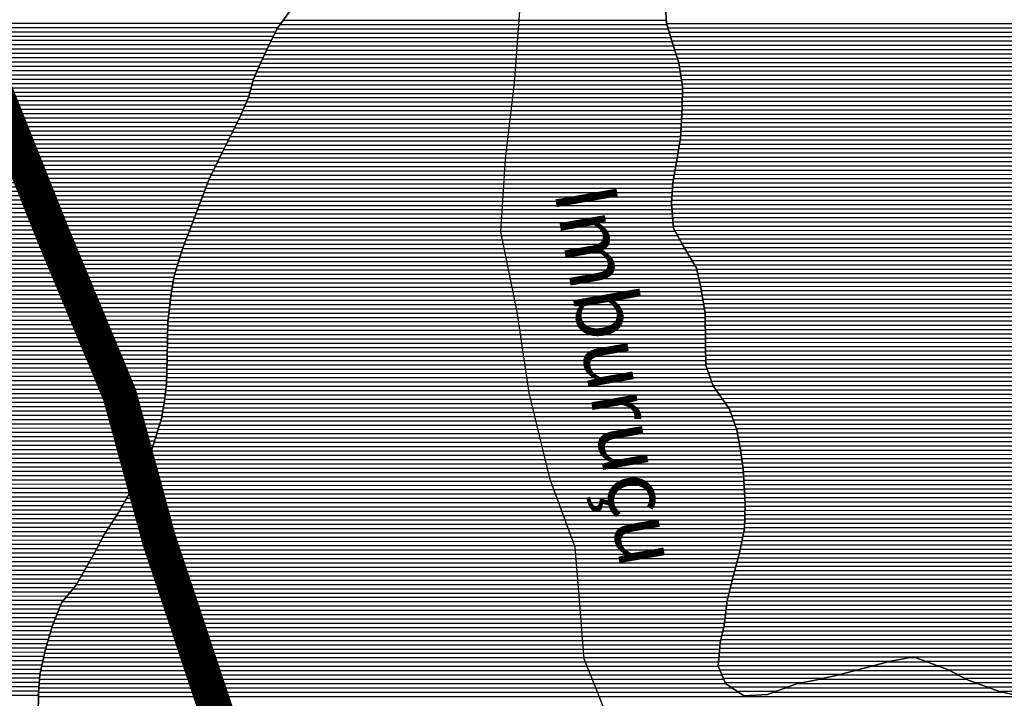
# Model space of a CAD drawing. Extents: x 198468 to 282568, y 8045310 to 8104710.
# Drawn here: x 213303 to 216159, y 8089548 to 8091518 of the extents above; entities that cross this region are included whole.
import ezdxf

# ---------------------------------------------------------------- set-up
doc = ezdxf.new("R2010")
doc.units = 0
doc.header["$MEASUREMENT"] = 0
doc.layers.add('CC', color=7, linetype='CONTINUOUS', true_color=0xc3ff0f)
for name, color, linetype in [('ESTRADA_PAV', 10, 'CONTINUOUS'), ('P_L', 53, 'CONTINUOUS'), ('RIOS', 150, 'CONTINUOUS'), ('S', 50, 'CONTINUOUS'), ('TEXTO_RIOS', 150, 'CONTINUOUS')]:
    doc.layers.add(name, color=color, linetype=linetype)
doc.styles.add('ROMAND', font='ROMAND.SHX')

# ---------------------------------------------------------------- blocks, each defined once
blk = doc.blocks.new('*X151')
at = {"layer": 'CC'}
for points in [[(201731.386349, 8075569.504256), (202841.783885, 8075569.51536)], [(201706.964562, 8075532.003913), (202851.361933, 8075532.015357)], [(201713.216969, 8075544.504008), (202847.476938, 8075544.515351)], [(201722.28043, 8075557.004132), (202843.591942, 8075557.015345)], [(201694.459748, 8075507.003722), (202859.131925, 8075507.015369)], [(201700.712155, 8075519.503817), (202855.246929, 8075519.515363)], [(201682.268638, 8075482.003534), (202866.903182, 8075482.01538)], [(201688.20734, 8075494.503626), (202863.017294, 8075494.515374)], [(201670.57181, 8075457.003351), (202874.674958, 8075457.015392)], [(201676.420224, 8075469.503442), (202870.78907, 8075469.515386)], [(201653.65855, 8075419.503083), (202882.438553, 8075419.515371)], [(201659.21183, 8075432.003171), (202880.388479, 8075432.015383)], [(201664.765109, 8075444.50326), (202878.338404, 8075444.515396)], [(201643.250939, 8075394.502913), (202886.538702, 8075394.515346)], [(201648.105271, 8075407.002994), (202884.488628, 8075407.015358)], [(201636.770642, 8075369.502782), (202889.235527, 8075369.515307)], [(201640.010791, 8075382.002847), (202888.588777, 8075382.015333)], [(201624.531355, 8075332.002561), (202888.474792, 8075332.0152)], [(201630.179142, 8075344.50265), (202888.72837, 8075344.515235)], [(201633.530494, 8075357.002716), (202888.981948, 8075357.015271)], [(201613.235781, 8075307.002382), (202887.774662, 8075307.015127)], [(201618.883568, 8075319.502471), (202888.221213, 8075319.515164)], [(201601.551666, 8075282.002199), (202886.528129, 8075282.015048)], [(201607.587994, 8075294.502292), (202887.151396, 8075294.515088)], [(201589.289354, 8075257.00201), (202885.281596, 8075257.01497)], [(201595.42051, 8075269.502104), (202885.904862, 8075269.515009)], [(201570.895887, 8075219.501727), (202882.509936, 8075219.514843)], [(201577.027043, 8075232.001821), (202884.035062, 8075232.014892)], [(201583.158199, 8075244.501916), (202884.658329, 8075244.514931)], [(201558.419583, 8075194.501536), (202878.290939, 8075194.514735)], [(201564.67317, 8075207.001632), (202880.400437, 8075207.014789)], [(201545.912411, 8075169.501345), (202874.071943, 8075169.514627)], [(201552.165997, 8075182.001441), (202876.181441, 8075182.014681)], [(201527.846668, 8075132.001066), (202867.247395, 8075132.01446)], [(201533.823212, 8075144.501158), (202869.590129, 8075144.514516)], [(201539.799755, 8075157.001251), (202871.932863, 8075157.014573)], [(201515.972914, 8075107.000881), (202862.561927, 8075107.014347)], [(201521.870125, 8075119.500973), (202864.904661, 8075119.514403)], [(201506.411935, 8075082.000719), (202859.815219, 8075082.014253)], [(201511.192425, 8075094.5008), (202860.614914, 8075094.514294)], [(201496.850955, 8075057.000558), (202858.21583, 8075057.014171)], [(201501.631445, 8075069.500639), (202859.015524, 8075069.514212)], [(201482.419978, 8075019.500314), (202858.715251, 8075019.514077)], [(201487.244991, 8075032.000396), (202857.680066, 8075032.0141)], [(201492.070004, 8075044.500477), (202857.416135, 8075044.51413)], [(201472.769951, 8074994.500152), (202860.78562, 8074994.514032)], [(201477.594964, 8075007.000233), (202859.750436, 8075007.014055)], [(201463.119924, 8074969.499989), (202862.855989, 8074969.513987)], [(201467.944937, 8074982.000071), (202861.820805, 8074982.014009)], [(201448.644485, 8074931.999746), (202881.62909, 8074932.014075)], [(201453.469669, 8074944.499827), (202874.720811, 8074944.514039)], [(201458.294853, 8074956.999908), (202867.812531, 8074957.014003)], [(201438.994116, 8074906.999583), (202895.785794, 8074907.014151)], [(201443.819301, 8074919.499664), (202888.537369, 8074919.514112)], [(201431.0896, 8074881.999438), (202910.493169, 8074882.014232)], [(201434.989699, 8074894.49951), (202903.139481, 8074894.514192)], [(201423.289402, 8074856.999294), (202925.200544, 8074857.014313)], [(201427.189501, 8074869.499366), (202917.846856, 8074869.514273)], [(201412.667602, 8074819.499089), (202936.378245, 8074819.514326)], [(201415.489205, 8074831.99915), (202933.525436, 8074832.01433)], [(201419.389304, 8074844.499222), (202930.672626, 8074844.514335)], [(201408.400733, 8074794.49898), (202941.852977, 8074794.514315)], [(201410.534167, 8074806.999035), (202939.231055, 8074807.014321)], [(201404.542036, 8074769.498876), (202946.16289, 8074769.514292)], [(201406.267298, 8074781.998926), (202944.007934, 8074782.014303)], [(201400.362924, 8074731.998735), (202952.627759, 8074732.014257)], [(201401.755961, 8074744.498782), (202950.472803, 8074744.514269)], [(201403.148998, 8074756.998829), (202948.317847, 8074757.01428)], [(201397.57685, 8074706.998641), (202954.882577, 8074707.014214)], [(201398.969887, 8074719.498688), (202954.780129, 8074719.514246)], [(201395.753713, 8074681.998557), (202955.087472, 8074682.01415)], [(201396.183813, 8074694.498594), (202954.985025, 8074694.514182)], [(201395.242705, 8074656.998486), (202955.292368, 8074657.014086)], [(201395.498209, 8074669.498521), (202955.18992, 8074669.514118)], [(201394.480468, 8074619.498379), (202955.723312, 8074619.513991)], [(201394.733565, 8074631.998415), (202955.497264, 8074632.014022)], [(201394.987201, 8074644.49845), (202955.394816, 8074644.514054)], [(201393.974275, 8074594.498308), (202956.210505, 8074594.51393)], [(201394.227372, 8074606.998343), (202955.966909, 8074607.013961)], [(201393.463916, 8074569.498237), (202956.697698, 8074569.513869)], [(201393.719454, 8074581.998272), (202956.454101, 8074582.0139)], [(201392.697304, 8074531.99813), (202969.567339, 8074532.013899)], [(201392.952842, 8074544.498166), (202964.965543, 8074544.513886)], [(201393.208379, 8074556.998201), (202960.363748, 8074557.013873)], [(201391.433634, 8074506.998052), (202979.079053, 8074507.013928)], [(201392.441767, 8074519.498095), (202974.169134, 8074519.513912)], [(201388.421218, 8074481.997955), (202996.600631, 8074482.014037)], [(201389.927426, 8074494.498003), (202987.839842, 8074494.513983)], [(201385.070998, 8074456.997856), (203014.122209, 8074457.014146)], [(201386.915011, 8074469.497907), (203005.36142, 8074469.514092)], [(201378.670694, 8074419.497693), (203032.914775, 8074419.514235)], [(201380.804129, 8074431.997747), (203028.515463, 8074432.014224)], [(201382.937563, 8074444.497802), (203022.882998, 8074444.514201)], [(201371.805386, 8074394.497558), (203041.7134, 8074394.514257)], [(201375.69525, 8074406.99763), (203037.314087, 8074407.014246)], [(201364.025657, 8074369.497414), (203048.774834, 8074369.514262)], [(201367.915522, 8074381.997486), (203046.112712, 8074382.014268)], [(201352.356064, 8074331.997199), (203055.4815, 8074332.01423)], [(201356.245929, 8074344.497271), (203053.245945, 8074344.514241)], [(201360.135793, 8074356.997343), (203051.01039, 8074357.014251)], [(201343.670063, 8074306.997046), (203059.240567, 8074307.014202)], [(201348.4662, 8074319.497127), (203057.419265, 8074319.514216)], [(201333.58145, 8074281.996879), (203062.883172, 8074282.014172)], [(201338.625756, 8074294.496962), (203061.06187, 8074294.514187)], [(201322.088699, 8074256.996698), (203065.589297, 8074257.014133)], [(201328.537143, 8074269.496796), (203064.704474, 8074269.514157)], [(201299.135602, 8074219.49637), (203067.632346, 8074219.514055)], [(201306.786634, 8074231.996479), (203066.95133, 8074232.014081)], [(201314.437667, 8074244.496589), (203066.270313, 8074244.514107)], [(201283.833537, 8074194.496151), (203068.994379, 8074194.514002)], [(201291.48457, 8074206.99626), (203068.313363, 8074207.014028)], [(201269.313458, 8074169.495939), (203070.356412, 8074169.51395)], [(201276.503498, 8074181.996044), (203069.675395, 8074182.013976)], [(201247.188902, 8074131.995619), (203069.900168, 8074132.013846)], [(201254.933377, 8074144.49573), (203070.154626, 8074144.513882)], [(201262.123417, 8074156.995834), (203070.409084, 8074157.013917)], [(201231.139704, 8074106.995393), (203069.391252, 8074107.013775)], [(201239.164303, 8074119.495506), (203069.64571, 8074119.513811)], [(201215.090506, 8074081.995166), (203066.703591, 8074082.013682)], [(201223.115105, 8074094.495279), (203069.136794, 8074094.51374)], [(201201.144457, 8074056.994961), (203061.717652, 8074057.013566)], [(201207.697491, 8074069.495059), (203064.210621, 8074069.513624)], [(201181.485354, 8074019.494665), (203053.974786, 8074019.51339)], [(201188.038388, 8074031.994764), (203056.731714, 8074032.01345)], [(201194.591423, 8074044.494862), (203059.224683, 8074044.513508)], [(201166.969145, 8073994.494454), (203047.189094, 8073994.513256)], [(201174.230783, 8074006.994559), (203050.58194, 8074007.013323)], [(201152.445869, 8073969.494243), (203040.403402, 8073969.513122)], [(201159.707507, 8073981.994348), (203043.796248, 8073982.013189)], [(201130.660955, 8073931.993926), (203030.740851, 8073932.012927)], [(201137.922593, 8073944.494031), (203033.92137, 8073944.512991)], [(201145.184231, 8073956.994137), (203037.101889, 8073957.013056)], [(201110.720369, 8073906.99366), (203024.379813, 8073907.012797)], [(201121.106018, 8073919.493797), (203027.560332, 8073919.512862)], [(201089.949072, 8073881.993387), (203018.588532, 8073882.012673)], [(201100.334721, 8073894.493524), (203021.199294, 8073894.512732)], [(201078.58831, 8073856.993207), (203015.488982, 8073857.012576)], [(201083.499318, 8073869.493289), (203017.038757, 8073869.512625)], [(201063.855285, 8073819.492961), (203010.839656, 8073819.512431)], [(201068.766294, 8073831.993043), (203012.389431, 8073832.012479)], [(201073.677302, 8073844.493125), (203013.939207, 8073844.512528)], [(201055.642218, 8073794.492813), (203005.973372, 8073794.512316)], [(201059.276047, 8073806.992882), (203008.734726, 8073807.012377)], [(201048.374559, 8073769.492674), (203000.450662, 8073769.512195)], [(201052.008389, 8073781.992743), (203003.212017, 8073782.012255)], [(201038.252434, 8073731.992474), (202995.876322, 8073732.01205)], [(201041.1069, 8073744.492535), (202997.093391, 8073744.512095)], [(201044.74073, 8073756.992605), (202998.310461, 8073757.01214)], [(201032.555128, 8073706.992351), (202993.442182, 8073707.01196)], [(201035.403781, 8073719.492412), (202994.659252, 8073719.512005)], [(203484.896588, 8073707.016874), (203599.243313, 8073707.018018)], [(203547.245583, 8073719.517531), (203566.266085, 8073719.517721)], [(201026.857821, 8073681.992228), (202998.325906, 8073682.011942)], [(201029.706474, 8073694.492289), (202993.003601, 8073694.511922)], [(203390.116564, 8073682.01586), (203663.465769, 8073682.018594)], [(203438.167698, 8073694.516374), (203632.22054, 8073694.518314)], [(201023.384223, 8073656.992127), (203008.970515, 8073657.011983)], [(201024.234263, 8073669.492169), (203003.648211, 8073669.511963)], [(203285.564553, 8073657.014749), (203713.211826, 8073657.019025)], [(203341.843681, 8073669.515345), (203688.338797, 8073669.51881)], [(201020.834102, 8073619.492003), (203050.558799, 8073619.5123)], [(201021.684142, 8073631.992044), (203032.536551, 8073632.012153)], [(201022.534183, 8073644.492086), (203014.514304, 8073644.512005)], [(203155.248767, 8073619.513347), (203816.170402, 8073619.519956)], [(203188.644975, 8073632.013714), (203779.122211, 8073632.019618)], [(203223.754244, 8073644.514098), (203744.655383, 8073644.519307)], [(201020.485077, 8073606.991966), (203871.725318, 8073607.020478)]]:
    blk.add_lwpolyline(points, dxfattribs=at)
blk = doc.blocks.new('*X327')
at = {"layer": 'S'}
for points in [[(202842.833744, 8075559.454851), (204926.044355, 8075559.475683)], [(202846.71874, 8075546.954857), (204931.754555, 8075546.975707)], [(202850.603735, 8075534.454863), (204937.464755, 8075534.475732)], [(202854.488731, 8075521.954869), (204943.174954, 8075521.975756)], [(202858.373727, 8075509.454875), (204948.749337, 8075509.475778)], [(202862.258922, 8075496.954881), (204951.739809, 8075496.975775)], [(202866.14481, 8075484.454886), (204954.730281, 8075484.475772)], [(202870.030698, 8075471.954892), (204957.720754, 8075471.975769)], [(202873.916586, 8075459.454898), (204960.711226, 8075459.475766)], [(202877.802474, 8075446.954904), (204962.732233, 8075446.975753)], [(202879.988385, 8075434.454893), (204962.939597, 8075434.475722)], [(202882.038459, 8075421.95488), (204963.14696, 8075421.975691)], [(202884.088534, 8075409.454868), (204963.354324, 8075409.47566)], [(202886.138609, 8075396.954855), (204963.561688, 8075396.97563)], [(202888.188683, 8075384.454843), (204963.769051, 8075384.475599)], [(202889.285015, 8075371.954821), (204963.991249, 8075371.975568)], [(202888.52428, 8075334.454714), (204964.66565, 8075334.475476)], [(202888.777859, 8075346.95475), (204964.44085, 8075346.975506)], [(202889.031437, 8075359.454785), (204964.21605, 8075359.475537)], [(202887.896299, 8075309.454642), (204967.269337, 8075309.475436)], [(202888.270702, 8075321.954679), (204964.890451, 8075321.975445)], [(202886.649766, 8075284.454563), (204975.451239, 8075284.475451)], [(202887.273033, 8075296.954603), (204971.360288, 8075296.975444)], [(202884.779966, 8075246.954446), (205003.108664, 8075246.975629)], [(202885.403233, 8075259.454485), (204988.500238, 8075259.475516)], [(202886.026499, 8075271.954524), (204979.542189, 8075271.975459)], [(202882.921626, 8075221.954361), (206300.162349, 8075221.988534)], [(202884.156699, 8075234.454407), (205017.71709, 8075234.475742)], [(202878.70263, 8075196.954253), (206299.653888, 8075196.988462)], [(202880.812128, 8075209.454307), (206299.908118, 8075209.488498)], [(202874.483634, 8075171.954145), (206299.145306, 8075171.988391)], [(202876.593132, 8075184.454199), (206299.399657, 8075184.488427)], [(202867.704604, 8075134.453978), (206298.380562, 8075134.488285)], [(202870.047338, 8075146.954034), (206298.635477, 8075146.98832)], [(202872.374136, 8075159.454091), (206298.890392, 8075159.488356)], [(202863.019136, 8075109.453865), (206297.870733, 8075109.488214)], [(202865.36187, 8075121.953922), (206298.125647, 8075121.988249)], [(202859.971288, 8075084.453769), (206297.360668, 8075084.488143)], [(202860.770983, 8075096.95381), (206297.615818, 8075096.988178)], [(202857.572204, 8075046.953646), (206296.594858, 8075046.988036)], [(202858.371899, 8075059.453687), (206296.850128, 8075059.488071)], [(202859.171593, 8075071.953728), (206297.105398, 8075071.988107)], [(202857.478039, 8075034.453612), (206296.339588, 8075034.488)], [(202858.513224, 8075021.953589), (206296.084318, 8075021.987965)], [(202859.548408, 8075009.453566), (206295.829048, 8075009.487929)], [(202860.583593, 8074996.953544), (206296.147773, 8074996.987899)], [(202861.618777, 8074984.453521), (206297.591883, 8074984.487881)], [(202862.653962, 8074971.953498), (206299.035993, 8074971.987862)], [(202866.464308, 8074959.453504), (206300.480103, 8074959.487844)], [(202873.372587, 8074946.95354), (206301.924213, 8074946.987825)], [(202880.280866, 8074934.453576), (206306.944614, 8074934.487842)], [(202887.189145, 8074921.953612), (206312.593284, 8074921.987866)], [(202894.350644, 8074909.45365), (206318.241955, 8074909.487889)], [(202901.704331, 8074896.953691), (206323.890626, 8074896.987913)], [(202909.058019, 8074884.453732), (206334.490117, 8074884.487986)], [(202916.411706, 8074871.953772), (206349.250178, 8074871.9881)], [(202923.765394, 8074859.453813), (206364.010238, 8074859.488215)], [(202930.11587, 8074846.953843), (206378.770299, 8074846.98833)], [(202932.96868, 8074834.453839), (206393.53036, 8074834.488444)], [(202935.821489, 8074821.953834), (206712.024064, 8074821.991596)], [(202938.674299, 8074809.45383), (206703.346876, 8074809.491476)], [(202941.432415, 8074796.953824), (206694.669689, 8074796.991357)], [(202943.587371, 8074784.453813), (206685.992502, 8074784.491237)], [(202945.742327, 8074771.953801), (206677.315315, 8074771.991117)], [(202947.897284, 8074759.45379), (206658.894712, 8074759.4909)], [(202950.05224, 8074746.953778), (206636.407134, 8074746.990642)], [(202952.207197, 8074734.453767), (206614.350087, 8074734.490388)], [(202954.362153, 8074721.953756), (206592.670625, 8074721.990139)], [(202954.862583, 8074709.453728), (206572.484263, 8074709.489904)], [(202954.965031, 8074696.953696), (206560.136344, 8074696.989747)], [(202955.067479, 8074684.453664), (206547.788425, 8074684.489591)], [(202955.169926, 8074671.953632), (206535.440507, 8074671.989434)], [(202955.272374, 8074659.4536), (206523.092588, 8074659.489278)], [(202955.374822, 8074646.953568), (206519.507666, 8074646.989209)], [(202955.47727, 8074634.453536), (206516.325502, 8074634.489144)], [(202955.675772, 8074621.953505), (206513.143339, 8074621.989079)], [(202955.919368, 8074609.453474), (206509.961175, 8074609.489015)], [(202956.162964, 8074596.953444), (206506.779012, 8074596.98895)], [(202956.406561, 8074584.453413), (206503.596848, 8074584.488885)], [(202956.650157, 8074571.953382), (206513.023237, 8074571.988946)], [(202959.465659, 8074559.453378), (206524.246076, 8074559.489025)], [(202964.067454, 8074546.953391), (206535.468915, 8074546.989105)], [(202968.66925, 8074534.453404), (206557.909426, 8074534.489296)], [(202973.271045, 8074521.953417), (206583.616581, 8074521.98952)], [(202977.87284, 8074509.45343), (206610.498732, 8074509.489756)], [(202986.130081, 8074496.953479), (206672.005947, 8074496.990338)], [(202994.89087, 8074484.453534), (206779.147938, 8074484.491376)], [(203003.651659, 8074471.953588), (206769.046568, 8074471.991242)], [(203012.412448, 8074459.453643), (206758.945198, 8074459.491108)], [(203021.173237, 8074446.953698), (206748.843829, 8074446.990974)], [(203027.65689, 8074434.453729), (206738.108627, 8074434.490834)], [(203032.056203, 8074421.95374), (206726.86548, 8074421.990689)], [(203036.455515, 8074409.453751), (206715.622332, 8074409.490543)], [(203040.854828, 8074396.953762), (206705.1167, 8074396.990405)], [(203045.25414, 8074384.453773), (206695.219479, 8074384.490273)], [(203048.338542, 8074371.953771), (206685.322257, 8074371.990141)], [(203050.574097, 8074359.453761), (206675.425035, 8074359.490009)], [(203052.809653, 8074346.95375), (206666.329614, 8074346.989885)], [(203055.045208, 8074334.453739), (206658.864994, 8074334.489778)], [(203057.063818, 8074321.953727), (206651.400374, 8074321.98967)], [(203058.885121, 8074309.453712), (206643.935754, 8074309.489562)], [(203060.706423, 8074296.953697), (206636.683839, 8074296.989457)], [(203062.527725, 8074284.453682), (206631.397625, 8074284.489371)], [(203064.349028, 8074271.953667), (206626.111411, 8074271.989285)], [(203065.456389, 8074259.453645), (206620.825196, 8074259.489199)], [(203066.137406, 8074246.953619), (206615.538982, 8074246.989113)], [(203066.818422, 8074234.453593), (206610.282433, 8074234.489028)], [(203067.499439, 8074221.953567), (206605.657231, 8074221.988948)], [(203068.180455, 8074209.453541), (206601.03203, 8074209.488869)], [(203068.861471, 8074196.953515), (206596.406829, 8074196.98879)], [(203069.542488, 8074184.453488), (206591.781627, 8074184.488711)], [(203070.223504, 8074171.953462), (206587.176506, 8074171.988632)], [(203069.949828, 8074134.45336), (206573.454534, 8074134.488395)], [(203070.204286, 8074146.953396), (206578.028525, 8074146.988474)], [(203070.458745, 8074159.453432), (206582.602515, 8074159.488553)], [(203069.440912, 8074109.453289), (206564.306552, 8074109.488238)], [(203069.69537, 8074121.953325), (206568.880543, 8074121.988317)], [(203067.19012, 8074084.453201), (206553.870259, 8074084.488068)], [(203069.186454, 8074096.953254), (206559.732562, 8074096.988159)], [(203059.711212, 8074046.953027), (206535.940629, 8074046.987789)], [(203062.204181, 8074059.453085), (206541.917172, 8074059.487882)], [(203064.697151, 8074071.953143), (206547.893716, 8074071.987975)], [(203054.636936, 8074021.95291), (206525.410103, 8074021.987618)], [(203057.218243, 8074034.452969), (206530.42297, 8074034.487701)], [(203047.851244, 8073996.952776), (206515.384371, 8073996.987452)], [(203051.24409, 8074009.452843), (206520.397237, 8074009.487535)], [(203041.065552, 8073971.952643), (206505.358639, 8073971.987286)], [(203044.458398, 8073984.45271), (206510.371505, 8073984.487369)], [(203031.361563, 8073934.452447), (206491.30603, 8073934.487046)], [(203034.542082, 8073946.952511), (206495.332906, 8073946.987119)], [(203037.722601, 8073959.452576), (206500.345773, 8073959.487202)], [(203025.000525, 8073909.452317), (206483.261331, 8073909.4869)], [(203028.181044, 8073921.952382), (206487.283681, 8073921.986973)], [(203018.890987, 8073884.45219), (206475.216632, 8073884.486753)], [(203021.820006, 8073896.952252), (206479.238981, 8073896.986826)], [(203014.241662, 8073846.952044), (206466.868782, 8073846.986571)], [(203015.791437, 8073859.452093), (206468.95593, 8073859.486624)], [(203017.341212, 8073871.952141), (206471.194282, 8073871.98668)], [(203011.142111, 8073821.951947), (206462.694488, 8073821.986463)], [(203012.691887, 8073834.451996), (206464.781635, 8073834.486517)], [(203006.512279, 8073796.951835), (206458.520193, 8073796.986355)], [(203009.273634, 8073809.451896), (206460.60734, 8073809.486409)], [(203000.98957, 8073771.951714), (206454.345898, 8073771.986247)], [(203003.750925, 8073784.451774), (206456.433046, 8073784.486301)], [(202996.113846, 8073734.451566), (206443.051065, 8073734.486035)], [(202997.330916, 8073746.951611), (206447.074503, 8073746.986109)], [(202998.547985, 8073759.451656), (206451.097941, 8073759.486182)], [(202993.679706, 8073709.451476), (203496.073962, 8073709.4565)], [(202994.896776, 8073721.951521), (203559.653876, 8073721.957168)], [(203559.83023, 8073721.95717), (206439.027627, 8073721.985962)], [(203592.807458, 8073709.457467), (206435.250713, 8073709.485891)], [(202992.462636, 8073696.951431), (203447.287336, 8073696.955979)], [(202997.287202, 8073684.451446), (203399.515388, 8073684.455468)], [(203625.784685, 8073696.957764), (206431.67491, 8073696.985823)], [(203658.611534, 8073684.458059), (206428.099106, 8073684.485754)], [(203002.609506, 8073671.951466), (203351.355951, 8073671.954953)], [(203007.931811, 8073659.451486), (203296.548021, 8073659.454372)], [(203013.254116, 8073646.951506), (203235.964902, 8073646.953734)], [(203683.484562, 8073671.958275), (206424.523302, 8073671.985685)], [(203708.357591, 8073659.45849), (206420.947499, 8073659.485616)], [(203737.928817, 8073646.958753), (206417.371695, 8073646.985548)], [(203029.019319, 8073634.451631), (203195.162599, 8073634.453293)], [(203047.041566, 8073621.951778), (203161.766391, 8073621.952926)], [(203772.395644, 8073634.459065), (205418.310144, 8073634.475524)], [(203806.862472, 8073621.959377), (205394.860737, 8073621.975257)], [(203065.063814, 8073609.451926), (203088.437363, 8073609.452159)]]:
    blk.add_lwpolyline(points, dxfattribs=at)
blk = doc.blocks.new('*X402')
at = {"layer": 'P_L'}
for points in [[(197326.021347, 8075560.847614), (201725.112323, 8075560.891605)], [(197340.225769, 8075548.347723), (201716.006404, 8075548.391481)], [(197354.430191, 8075535.847832), (201708.909028, 8075535.891377)], [(197368.634612, 8075523.347941), (201702.656621, 8075523.391282)], [(197382.839034, 8075510.84805), (201696.404214, 8075510.891186)], [(197397.043455, 8075498.348159), (201690.151806, 8075498.391091)], [(197411.247877, 8075485.848269), (201684.087465, 8075485.890997)], [(197425.452298, 8075473.348378), (201678.23905, 8075473.390905)], [(197439.65672, 8075460.848487), (201672.390636, 8075460.890814)], [(197453.861141, 8075448.348596), (201666.542222, 8075448.390722)], [(197465.487048, 8075435.848679), (201660.938871, 8075435.890633)], [(197476.516392, 8075423.348756), (201655.385591, 8075423.390545)], [(197487.545735, 8075410.848834), (201649.832312, 8075410.890456)], [(197498.575079, 8075398.348911), (201644.279032, 8075398.390368)], [(197509.604422, 8075385.848988), (201641.01846, 8075385.890302)], [(197520.633766, 8075373.349065), (201637.778311, 8075373.390237)], [(197531.663109, 8075360.849143), (201634.538163, 8075360.890171)], [(197542.692453, 8075348.34922), (201631.298014, 8075348.390106)], [(197553.721797, 8075335.849297), (201626.287787, 8075335.890023)], [(197564.75114, 8075323.349375), (201620.64, 8075323.389933)], [(197575.780484, 8075310.849452), (201614.992213, 8075310.889844)], [(197586.809827, 8075298.349529), (201609.344426, 8075298.389754)], [(197597.839171, 8075285.849606), (201603.458424, 8075285.889663)], [(197608.868514, 8075273.349684), (201597.327268, 8075273.389568)], [(197619.897858, 8075260.849761), (201591.196112, 8075260.889474)], [(197630.927201, 8075248.349838), (201585.064956, 8075248.38938)], [(197641.956545, 8075235.849916), (201578.9338, 8075235.889285)], [(197652.985889, 8075223.349993), (201572.802644, 8075223.389191)], [(197664.015232, 8075210.85007), (201566.618002, 8075210.889096)], [(197675.044576, 8075198.350147), (201560.364416, 8075198.389001)], [(197686.073919, 8075185.850225), (201554.11083, 8075185.888905)], [(197697.103263, 8075173.350302), (201547.857244, 8075173.38881)], [(197708.132606, 8075160.850379), (201541.658429, 8075160.888715)], [(197719.16195, 8075148.350457), (201535.681886, 8075148.388622)], [(197730.191294, 8075135.850534), (201529.705342, 8075135.888529)], [(197741.220637, 8075123.350611), (201523.728799, 8075123.388436)], [(197752.249981, 8075110.850689), (201517.752255, 8075110.888344)], [(197763.279324, 8075098.350766), (201512.679132, 8075098.38826)], [(197774.308668, 8075085.850843), (201507.898642, 8075085.888179)], [(197785.338011, 8075073.35092), (201503.118152, 8075073.388098)], [(197796.367355, 8075060.850998), (201498.337663, 8075060.888017)], [(197807.396699, 8075048.351075), (201493.557173, 8075048.387937)], [(197818.426042, 8075035.851152), (201488.745545, 8075035.887856)], [(197829.455386, 8075023.35123), (201483.920531, 8075023.387774)], [(197840.484729, 8075010.851307), (201479.095518, 8075010.887693)], [(197851.514073, 8074998.351384), (201474.270505, 8074998.387612)], [(197862.543416, 8074985.851461), (201469.445491, 8074985.887531)], [(197873.57276, 8074973.351539), (201464.620478, 8074973.387449)], [(197884.602103, 8074960.851616), (201459.79546, 8074960.887368)], [(197895.631447, 8074948.351693), (201454.970276, 8074948.387287)], [(197906.660791, 8074935.851771), (201450.145092, 8074935.887205)], [(197917.690134, 8074923.351848), (201445.319908, 8074923.387124)], [(197928.719478, 8074910.851925), (201440.494723, 8074910.887043)], [(197939.748821, 8074898.352003), (201436.20261, 8074898.386967)], [(197950.778165, 8074885.85208), (201432.302511, 8074885.886895)], [(197961.807508, 8074873.352157), (201428.402412, 8074873.386823)], [(197972.836852, 8074860.852234), (201424.502313, 8074860.886751)], [(197983.866196, 8074848.352312), (201420.602214, 8074848.386679)], [(197994.895539, 8074835.852389), (201416.702115, 8074835.886607)], [(198005.924883, 8074823.352466), (201413.331089, 8074823.38654)], [(198016.954226, 8074810.852544), (201411.197654, 8074810.886486)], [(198027.98357, 8074798.352621), (201409.06422, 8074798.386432)], [(198039.012913, 8074785.852698), (201406.930785, 8074785.886377)], [(198050.042257, 8074773.352775), (201404.975263, 8074773.386325)], [(198061.071601, 8074760.852853), (201403.582226, 8074760.886278)], [(198072.100944, 8074748.35293), (201402.189189, 8074748.386231)], [(198083.130288, 8074735.853007), (201400.796152, 8074735.886184)], [(198094.159631, 8074723.353085), (201399.403114, 8074723.386137)], [(198105.188975, 8074710.853162), (201398.010077, 8074710.88609)], [(198116.218318, 8074698.353239), (201396.61704, 8074698.386043)], [(198127.247662, 8074685.853317), (201395.833173, 8074685.886002)], [(198138.277005, 8074673.353394), (201395.577669, 8074673.385967)], [(198149.306349, 8074660.853471), (201395.322165, 8074660.885931)], [(198160.335693, 8074648.353548), (201395.066661, 8074648.385896)], [(198171.365036, 8074635.853626), (201394.812277, 8074635.88586)], [(198182.39438, 8074623.353703), (201394.55918, 8074623.385825)], [(198193.423723, 8074610.85378), (201394.306083, 8074610.885789)], [(198204.453067, 8074598.353858), (201394.052987, 8074598.385754)], [(198215.48241, 8074585.853935), (201393.798924, 8074585.885718)], [(198226.511754, 8074573.354012), (201393.543387, 8074573.385682)], [(198237.541098, 8074560.854089), (201393.28785, 8074560.885647)], [(198248.570441, 8074548.354167), (201393.032312, 8074548.385611)], [(198259.599785, 8074535.854244), (201392.776775, 8074535.885576)], [(198270.629128, 8074523.354321), (201392.521238, 8074523.38554)], [(198281.658472, 8074510.854399), (201391.902057, 8074510.885501)], [(198292.687815, 8074498.354476), (201390.395849, 8074498.385453)], [(198303.717159, 8074485.854553), (201388.889641, 8074485.885405)], [(198314.746502, 8074473.354631), (201387.383433, 8074473.385357)], [(198325.775846, 8074460.854708), (201385.734485, 8074460.885307)], [(198336.80519, 8074448.354785), (201383.60105, 8074448.385253)], [(198347.834533, 8074435.854862), (201381.467616, 8074435.885199)], [(198360.377338, 8074423.354955), (201379.334181, 8074423.385144)], [(198378.55894, 8074410.855104), (201376.904978, 8074410.885087)], [(198396.740542, 8074398.355252), (201373.015113, 8074398.385015)], [(198414.922144, 8074385.855401), (201369.125249, 8074385.884943)], [(198433.103745, 8074373.35555), (201365.235385, 8074373.384871)], [(198451.285347, 8074360.855699), (201361.34552, 8074360.884799)], [(198469.466949, 8074348.355848), (201357.455656, 8074348.384728)], [(198487.648551, 8074335.855997), (201353.565792, 8074335.884656)], [(198505.830152, 8074323.356145), (201349.675927, 8074323.384584)], [(198524.011754, 8074310.856294), (201345.238816, 8074310.884506)], [(198542.193356, 8074298.356443), (201340.194509, 8074298.384423)], [(198560.374957, 8074285.856592), (201335.150203, 8074285.88434)], [(198578.556559, 8074273.356741), (201330.105896, 8074273.384256)], [(198596.571887, 8074260.856888), (201324.46813, 8074260.884167)], [(198600.230422, 8074248.356891), (201316.817098, 8074248.384057)], [(198603.888958, 8074235.856895), (201309.166065, 8074235.883948)], [(198607.547493, 8074223.356899), (201301.515033, 8074223.383838)], [(198611.206029, 8074210.856902), (201293.864001, 8074210.883729)], [(198614.864564, 8074198.356906), (201286.212968, 8074198.383619)], [(198618.5231, 8074185.856909), (201278.739563, 8074185.883511)], [(198622.181635, 8074173.356913), (201271.549523, 8074173.383407)], [(198625.840171, 8074160.856916), (201264.359482, 8074160.883302)], [(198629.498706, 8074148.35692), (201257.169442, 8074148.383197)], [(198633.157242, 8074135.856924), (201249.68451, 8074135.883089)], [(198636.815777, 8074123.356927), (201241.659911, 8074123.382976)], [(198640.474313, 8074110.856931), (201233.635312, 8074110.882862)], [(198644.132848, 8074098.356934), (201225.610714, 8074098.382749)], [(198647.791384, 8074085.856938), (201217.586115, 8074085.882636)], [(198651.44992, 8074073.356942), (201209.73545, 8074073.382524)], [(198655.108455, 8074060.856945), (201203.182416, 8074060.882426)], [(198658.766991, 8074048.356949), (201196.629382, 8074048.382327)], [(198662.425526, 8074035.856952), (201190.076348, 8074035.882229)], [(198666.084062, 8074023.356956), (201183.523314, 8074023.38213)], [(198669.742597, 8074010.856959), (201176.489115, 8074010.882027)], [(198673.401133, 8073998.356963), (201169.227477, 8073998.381921)], [(198677.059668, 8073985.856967), (201161.965839, 8073985.881816)], [(198680.718204, 8073973.35697), (201154.704201, 8073973.38171)], [(198684.376739, 8073960.856974), (201147.442563, 8073960.881604)], [(198688.035275, 8073948.356977), (201140.180925, 8073948.381499)], [(198691.69381, 8073935.856981), (201132.919287, 8073935.881393)], [(198695.352346, 8073923.356985), (201124.3359, 8073923.381274)], [(198699.010882, 8073910.856988), (201113.950252, 8073910.881138)], [(198702.669417, 8073898.356992), (201103.564603, 8073898.381001)], [(198706.327953, 8073885.856995), (201093.178954, 8073885.880864)], [(198709.986488, 8073873.356999), (201085.026616, 8073873.380749)], [(198713.645024, 8073860.857002), (201080.115608, 8073860.880667)], [(198717.303559, 8073848.357006), (201075.2046, 8073848.380585)], [(198720.962095, 8073835.85701), (201070.293592, 8073835.880503)], [(198724.62063, 8073823.357013), (201065.382583, 8073823.380421)], [(198728.279166, 8073810.857017), (201060.471575, 8073810.880339)], [(198731.937701, 8073798.35702), (201056.77232, 8073798.380269)], [(198735.596237, 8073785.857024), (201053.138491, 8073785.880199)], [(198739.254772, 8073773.357028), (201049.504661, 8073773.38013)], [(198742.913308, 8073760.857031), (201045.870832, 8073760.880061)], [(198746.571843, 8073748.357035), (201042.237002, 8073748.379991)], [(198750.230379, 8073735.857038), (201039.138351, 8073735.879927)], [(198753.888915, 8073723.357042), (201036.289697, 8073723.379866)], [(198757.54745, 8073710.857046), (201033.441044, 8073710.879804)], [(198761.205986, 8073698.357049), (201030.59239, 8073698.379743)], [(198764.864521, 8073685.857053), (201027.743737, 8073685.879681)], [(198768.523057, 8073673.357056), (201024.895083, 8073673.37962)], [(198772.181592, 8073660.85706), (201023.648581, 8073660.879575)], [(198775.840128, 8073648.357063), (201022.798541, 8073648.379533)], [(198779.138184, 8073635.857063), (201021.9485, 8073635.879492)], [(198782.35247, 8073623.357063), (201021.09846, 8073623.37945)], [(198785.566756, 8073610.857062), (201020.564437, 8073610.879412)]]:
    blk.add_lwpolyline(points, dxfattribs=at)

msp = doc.modelspace()

# ---------------------------------------------------------------- linework, layer by layer
at = {"layer": 'CC', "linetype": 'Continuous', "flags": 128}
for points in [[(216219.3, 8089551.3), (216145.9, 8089567.9), (216057.6, 8089599.9), (215994.7, 8089631.5), (215896.3, 8089668.8), (215824.9, 8089654.7), (215771.2, 8089640.4), (215679.2, 8089616.5), (215615.4, 8089602.3), (215556.7, 8089590.6), (215472.1, 8089558.9), (215403.4, 8089555), (215350.8, 8089591.5), (215328.9, 8089642.8), (215335.4, 8089708.8), (215346.6, 8089759.5), (215355.7, 8089833.2), (215375, 8089909.2), (215391.5, 8089970), (215405.7, 8090041), (215407.2, 8090112.2), (215401.6, 8090214.1), (215392.7, 8090275.3), (215383.6, 8090326.4), (215361.9, 8090387.8), (215315, 8090454.7), (215293.3, 8090513.6), (215292.1, 8090577.3), (215291.4, 8090666.3), (215277.7, 8090745.5), (215266.1, 8090796.5), (215226.7, 8090863.4), (215199.8, 8090912.2), (215193.7, 8090986.1), (215197.4, 8091044.5), (215208.8, 8091105.4), (215220.4, 8091173.9), (215224.7, 8091260.3), (215226, 8091323.9), (215214.7, 8091392.8), (215198, 8091446.6), (215178.9, 8091507.9), (215175, 8091569.1)], [(214086.5, 8091541.8), (214049.9, 8091491.5), (214023.4, 8091438.5), (214002.1, 8091393.1), (213980.8, 8091345.1), (213967, 8091291.9), (213943.1, 8091238.9), (213905.9, 8091163.2), (213879.4, 8091110.2), (213852.9, 8091054.6), (213828.7, 8090991.4), (213796.5, 8090908), (213775, 8090852.4), (213750.5, 8090773.9), (213741.9, 8090723.2), (213732.5, 8090639.4), (213731.5, 8090588.5), (213730.5, 8090537.6), (213728.9, 8090461.3), (213722.8, 8090410.5), (213714.1, 8090359.8), (213684.2, 8090263.6), (213662.8, 8090210.5), (213618.1, 8090137.5), (213589.1, 8090087.1), (213547.1, 8090021.7), (213518, 8089966.2), (213465.3, 8089875.5), (213423.6, 8089825.3), (213396.8, 8089757), (213377.7, 8089691.2), (213360.9, 8089617.7), (213357.3, 8089564.3), (213355.9, 8089498.2)]]:
    msp.add_lwpolyline(points, dxfattribs=at)
at = {"layer": 'ESTRADA_PAV', "linetype": 'Continuous', "ltscale": 600, "const_width": 100, "flags": 128}
msp.add_lwpolyline([(210960.1, 8097655), (211112.7, 8097272.7), (211265.3, 8096852.1), (211494.3, 8096355.1), (211685, 8095705.2), (211952.1, 8094978.7), (212066.5, 8094558.2), (212142.5, 8093908.4), (212333.3, 8093411.3), (212600.5, 8092952.5), (212867.7, 8092340.7), (213096.6, 8091652.5), (213401.8, 8090887.9), (213592.6, 8090429.1), (213707, 8090008.5), (213897.7, 8089435.1), (214088.5, 8088899.8), (214317.4, 8088249.9), (214622.7, 8087485.2), (214813.5, 8087064.6), (215004.3, 8086605.8), (215118.7, 8086223.5), (215427, 8085171.2)], dxfattribs=at)
at = {"layer": 'P_L', "linetype": 'Continuous', "flags": 128}
msp.add_lwpolyline([(213355.9, 8089498.2), (213357.3, 8089564.3), (213360.9, 8089617.7), (213377.7, 8089691.2), (213396.8, 8089757), (213423.6, 8089825.3), (213465.3, 8089875.5), (213518, 8089966.2), (213547.1, 8090021.7), (213589.1, 8090087.1), (213618.1, 8090137.5), (213662.8, 8090210.5), (213684.2, 8090263.6), (213714.1, 8090359.8), (213722.8, 8090410.5), (213728.9, 8090461.3), (213730.5, 8090537.6), (213731.5, 8090588.5), (213732.5, 8090639.4), (213741.9, 8090723.2), (213750.5, 8090773.9), (213775, 8090852.4), (213796.5, 8090908), (213828.7, 8090991.4), (213852.9, 8091054.6), (213879.4, 8091110.2), (213905.9, 8091163.2), (213943.1, 8091238.9), (213967, 8091291.9), (213980.8, 8091345.1), (214002.1, 8091393.1), (214023.4, 8091438.5), (214049.9, 8091491.5), (214086.5, 8091541.8)], dxfattribs=at)
at = {"layer": 'RIOS', "linetype": 'Continuous', "flags": 128}
msp.add_lwpolyline([(214966.8, 8093548), (214995.9, 8093277.7), (214924.1, 8093072.6), (215017.8, 8092870.1), (214943.1, 8092644.7), (214929.7, 8092433.6), (214924, 8092222.4), (214824.1, 8092012.6), (214805.7, 8091804.2), (214756.8, 8091596.2), (214737.6, 8091334.3), (214711.4, 8091113.2), (214698, 8090902.2), (214745.4, 8090669.8), (214780.1, 8090435.1), (214840, 8090187.3), (214913.4, 8089987.6), (214939, 8089664), (215029.8, 8089438.6)], dxfattribs=at)
at = {"layer": 'S', "linetype": 'Continuous', "flags": 128}
msp.add_lwpolyline([(215175, 8091569.1), (215178.9, 8091507.9), (215198, 8091446.6), (215214.7, 8091392.8), (215226, 8091323.9), (215224.7, 8091260.3), (215220.4, 8091173.9), (215208.8, 8091105.4), (215197.4, 8091044.5), (215193.7, 8090986.1), (215199.8, 8090912.2), (215226.7, 8090863.4), (215266.1, 8090796.5), (215277.7, 8090745.5), (215291.4, 8090666.3), (215292.1, 8090577.3), (215293.3, 8090513.6), (215315, 8090454.7), (215361.9, 8090387.8), (215383.6, 8090326.4), (215392.7, 8090275.3), (215401.6, 8090214.1), (215407.2, 8090112.2), (215405.7, 8090041), (215391.5, 8089970), (215375, 8089909.2), (215355.7, 8089833.2), (215346.6, 8089759.5), (215335.4, 8089708.8), (215328.9, 8089642.8), (215350.8, 8089591.5), (215403.4, 8089555), (215472.1, 8089558.9), (215556.7, 8089590.6), (215615.4, 8089602.3), (215679.2, 8089616.5), (215771.2, 8089640.4), (215824.9, 8089654.7), (215896.3, 8089668.8), (215994.7, 8089631.5), (216057.6, 8089599.9), (216145.9, 8089567.9), (216219.3, 8089551.3)], dxfattribs=at)

# ---------------------------------------------------------------- block references
at = {"layer": 'CC'}
msp.add_blockref('*X151', (12336.6, 15946.8), dxfattribs=at)
at = {"layer": 'P_L'}
msp.add_blockref('*X402', (12336.6, 15946.8), dxfattribs=at)
at = {"layer": 'S'}
msp.add_blockref('*X327', (12336.6, 15946.8), dxfattribs=at)

# ---------------------------------------------------------------- texts
at = {"layer": 'TEXTO_RIOS', "style": 'ROMAND'}
msp.add_text('Imburuçu', height=180, rotation=280, dxfattribs=at).set_placement((214852.6, 8091020.4))

doc.saveas('drawing.dxf')
